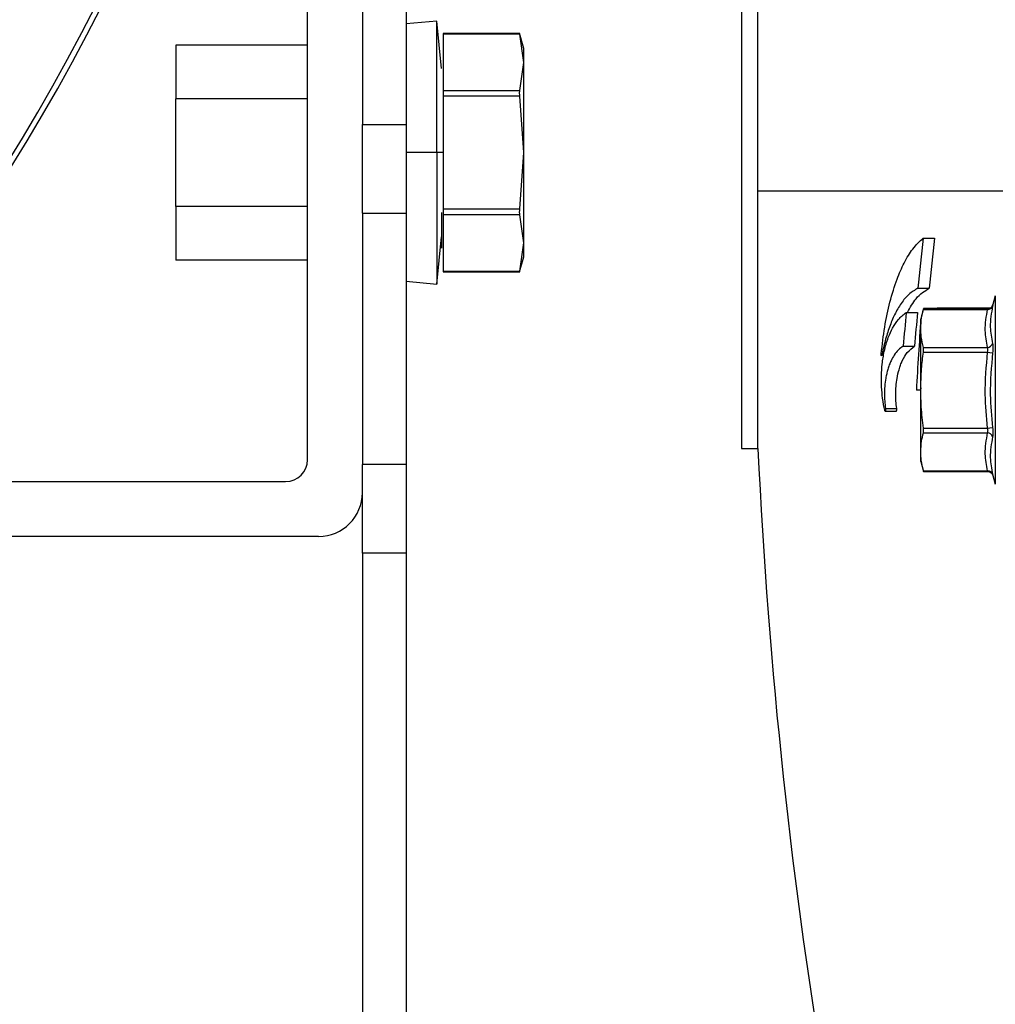
# Paper-space layout 'Sheet2' of a CAD drawing. Units: inches. Extents: x -9.6 to 18, y 0.3 to 10.7.
# Drawn here: x 4.3 to 4.4, y 4.2 to 4.3 of the extents above; entities that cross this region are included whole.
import ezdxf

# ---------------------------------------------------------------- set-up
doc = ezdxf.new("R2010")
doc.units = ezdxf.units.IN
doc.header["$MEASUREMENT"] = 0

psp = doc.layouts.new('Sheet2')

# ---------------------------------------------------------------- linework, layer by layer
at = {"color": 7, "linetype": 'Continuous', "lineweight": 25}
for p, q in [((4.3685468502, 4.4099821581), (4.3685468502, 4.2772133217)), ((4.3741711471, 4.4099821581), (4.3741711471, 4.2772133217)), ((4.3615164789, 4.2342228781), (4.3615164789, 4.3067757252)), ((4.4171267152, 4.3017561747), (4.4171267152, 4.2356706854)), ((4.4192358265, 4.26871343), (4.4192358265, 4.3017561747)), ((4.3780903109, 4.2904658477), (4.3741711471, 4.2900914327)), ((4.3786705847, 4.2843918707), (4.3780903109, 4.2904658477)), ((4.3780903109, 4.2735929568), (4.3780903109, 4.2904658477)), ((4.3887331573, 4.288886594), (4.3788814958, 4.288886594)), ((4.3887261255, 4.2887735671), (4.3788814958, 4.2887735671)), ((4.3788814958, 4.2887735671), (4.3788814958, 4.2815485707)), ((4.3892161415, 4.2869506621), (4.3886955263, 4.2888936244)), ((4.3892161415, 4.2851610689), (4.3887261255, 4.2887735671)), ((4.3615164789, 4.2873935116), (4.3446435881, 4.2873935116)), ((4.3446435881, 4.2873935116), (4.3446435881, 4.2804932342)), ((4.3887261255, 4.2815485707), (4.3892161415, 4.2851610689)), ((4.3788814958, 4.2815485707), (4.3887261255, 4.2815485707)), ((4.3615164789, 4.2804932342), (4.3446435881, 4.2804932342)), ((4.3446435881, 4.2666926794), (4.3446435881, 4.2804932342)), ((4.3887261255, 4.2808179531), (4.3788814958, 4.2808179531)), ((4.3788814958, 4.2808179531), (4.3788814958, 4.2663679605)), ((4.3892161415, 4.2735929569), (4.3887261255, 4.2808179531)), ((4.3685468502, 4.2772133217), (4.3741711471, 4.2772133217)), ((4.3685468502, 4.2658454954), (4.3685468502, 4.2772133217)), ((4.3741711471, 4.2772133217), (4.3741711471, 4.2658454954)), ((4.3780903109, 4.2735929568), (4.3741711471, 4.2735929568)), ((4.378793348, 4.2735929568), (4.3780903109, 4.2735929568)), ((4.3780903109, 4.2735929568), (4.3780903109, 4.2567200659)), ((4.3788814958, 4.2735929568), (4.3786705847, 4.2735929568)), ((4.3887261255, 4.2663679605), (4.3892161415, 4.2735929569)), ((4.4192358265, 4.2356706854), (4.4192358265, 4.26871343)), ((4.4192358265, 4.26871343), (4.4532903985, 4.26871343)), ((4.3615164789, 4.2666926794), (4.3446435881, 4.2666926794)), ((4.3446435881, 4.2666926794), (4.3446435881, 4.259792402)), ((4.3788814958, 4.2663679605), (4.3887261255, 4.2663679605)), ((4.3685468502, 4.2658454954), (4.3741711471, 4.2658454954)), ((4.3685468502, 4.2658454954), (4.3685468502, 4.2336021834)), ((4.3741711471, 4.2658454954), (4.3741711471, 4.2336021834)), ((4.3887261255, 4.2656373428), (4.3788814958, 4.2656373428)), ((4.3788814958, 4.2656373428), (4.3788814958, 4.2584123465)), ((4.3892161415, 4.2620248447), (4.3887261255, 4.2656373428)), ((4.3780903109, 4.2567200659), (4.3786705847, 4.2627940428)), ((4.4404313187, 4.2626197938), (4.44188576, 4.2626197938)), ((4.3887261255, 4.2584123465), (4.3892161415, 4.2620248447)), ((4.3615164789, 4.259792402), (4.3446435881, 4.259792402)), ((4.3886955263, 4.2582922892), (4.3892161415, 4.2602352515)), ((4.3788814958, 4.2584123465), (4.3887261255, 4.2584123465)), ((4.3741711471, 4.2570944809), (4.3780903109, 4.2567200659)), ((4.3788814958, 4.2582993196), (4.3887331573, 4.2582993196)), ((4.4397348187, 4.2561950425), (4.4411877709, 4.2561950425)), ((4.4496607637, 4.2552266715), (4.4493617861, 4.2541108717)), ((4.4496607637, 4.2552266715), (4.4496607637, 4.2310637061)), ((4.4404630313, 4.2535931105), (4.440112436, 4.2522846714)), ((4.4486862419, 4.253589794), (4.4404384685, 4.253589794)), ((4.4404385037, 4.2534956049), (4.4486382646, 4.2534956026)), ((4.4422060501, 4.2536810001), (4.4426075457, 4.2536810001)), ((4.4426075457, 4.2536810001), (4.4439418823, 4.2536810001)), ((4.4439418823, 4.2536810001), (4.4452208006, 4.2536810001)), ((4.4452208006, 4.2536810001), (4.4477127999, 4.2536810001)), ((4.4477127999, 4.2536810001), (4.4491829933, 4.2536810001)), ((4.4382455504, 4.253099218), (4.439695329, 4.253099218)), ((4.440112436, 4.2510602129), (4.440112436, 4.2522846714)), ((4.440112436, 4.2431451888), (4.440112436, 4.2510602129)), ((4.4378572037, 4.2487757632), (4.4393061569, 4.2487757632)), ((4.4404385037, 4.2486248208), (4.4486382646, 4.2486248207)), ((4.4404385037, 4.2480159728), (4.4486382646, 4.2480159728)), ((4.4486382646, 4.2480159728), (4.4493173454, 4.247935268)), ((4.440112436, 4.2434523608), (4.4400943103, 4.2431354433)), ((4.4400943103, 4.2431354433), (4.439540475, 4.2431354433)), ((4.4400943103, 4.2431354433), (4.440112436, 4.2431354433)), ((4.440112436, 4.2352301647), (4.440112436, 4.2431451888)), ((4.4355767581, 4.2407989919), (4.4370208839, 4.2407989919)), ((4.4355382632, 4.2404581759), (4.4369823077, 4.2404581759)), ((4.4404385037, 4.2382744047), (4.4486382646, 4.2382744047)), ((4.4486382645, 4.2382744055), (4.4493173461, 4.2383551099)), ((4.4404385037, 4.2376655567), (4.4486382646, 4.2376655571)), ((4.4171267152, 4.2356706854), (4.4192358265, 4.2356706854)), ((4.440112436, 4.2340057062), (4.440112436, 4.2352301647)), ((4.3741711471, 4.2336021834), (4.3685468502, 4.2336021834)), ((4.3685468502, 4.2222343571), (4.3685468502, 4.2336021834)), ((4.3741711471, 4.2336021834), (4.3741711471, 4.2222343571)), ((4.440112436, 4.2340057062), (4.4404630313, 4.2326972671)), ((4.4404384685, 4.2327005836), (4.4486862419, 4.2327005836)), ((4.4404385037, 4.2327947727), (4.4486382646, 4.2327947762)), ((4.4493617861, 4.2321795059), (4.4496607637, 4.2310637061)), ((4.2928411455, 4.2314107296), (4.3587043305, 4.2314107296)), ((4.3629225532, 4.2243803584), (4.2861284774, 4.2243803584)), ((4.3741711471, 4.2222343571), (4.3685468502, 4.2222343571)), ((4.3685468502, 4.2222343571), (4.3685468502, 4.069753925)), ((4.3741711471, 4.2222343571), (4.3741711471, 4.069753925))]:
    psp.add_line(p, q, dxfattribs=at)
for centre, radius, start, end in [((4.0943623732, 4.4142003809), 0.2691226096737909, 297.294676932, 350.7053235559), ((4.0943623732, 4.4142003809), 0.2698256467941506, 297.2946762817, 350.7053237186), ((4.0943623732, 4.4142003809), 0.2542717293368948, 312.2259871404, 335.7740135604), ((5.0009543987, 4.1986039912), 0.5641667716256517, 173.4846356942, 174.1409486307), ((5.0012164766, 4.1986034568), 0.562982186175314, 173.4708122101, 174.1285224774), ((5.0002318988, 4.2004406064), 0.5644480357935553, 174.646965198, 175.0875967762), ((5.0004924494, 4.2004403014), 0.5632640338341772, 174.6356487984, 175.0772141236), ((5.0420426523, 4.2095534003), 0.6034373432162733, 175.9355674936, 176.8097700276), ((4.4486168938, 4.2493612927), 0.0007367819980161, 271.6621347387, 341.9323802828), ((4.4486168946, 4.2369290851), 0.0007367815536865, 18.067619319, 88.3379320288), ((5.1214960131, 4.26871343), 0.7030371203599552, 182.6938940606, 196.4428821255), ((4.3587043305, 4.2342228781), 0.0028121484814401, 270, 0), ((4.3629225532, 4.2300046553), 0.0056242969628792, 270, 0)]:
    psp.add_arc(centre, radius, start, end, dxfattribs=at)
for points in [[(4.378881495820123, 4.288886594012259), (4.378881495820123, 4.288881639678314), (4.378881495820123, 4.288871731010425), (4.378881495820123, 4.288806288386855), (4.378881495820123, 4.28877356707507)], [(4.389216141489444, 4.285161068906387), (4.389216141489444, 4.285679156342803), (4.389216141489444, 4.286715331215635), (4.389216141489444, 4.286872218457258), (4.389216141489444, 4.286950662078071)], [(4.389216141489444, 4.273592956791224), (4.389216141489444, 4.274759396885465), (4.389216141489444, 4.277092277073948), (4.389216141489444, 4.280339046824352), (4.389216141489444, 4.283182392239058), (4.389216141489444, 4.284501510017277), (4.389216141489444, 4.285161068906387)], [(4.378881495820123, 4.281548570736779), (4.378881495820123, 4.281506914385885), (4.378881495820123, 4.2814236016841), (4.378881495820125, 4.281244021973706), (4.378881495820123, 4.28103896283158), (4.378881495820123, 4.28089162303021), (4.378881495820123, 4.280817953129525)], [(4.389216141489444, 4.262024844676247), (4.389216141489444, 4.262684403565364), (4.389216141489444, 4.264003521343597), (4.389216141489444, 4.266846866758261), (4.389216141489444, 4.270093636508593), (4.389216141489444, 4.272426516697013), (4.389216141489444, 4.273592956791224)], [(4.378881495820123, 4.266367960452923), (4.378881495820123, 4.266294290552239), (4.378881495820123, 4.266146950750872), (4.378881495820123, 4.265941891608753), (4.378881495820123, 4.265762311898357), (4.378881495820123, 4.265678999196573), (4.378881495820123, 4.265637342845681)], [(4.389216141489444, 4.260235251504377), (4.389216141489444, 4.260313695125104), (4.389216141489444, 4.260470582366562), (4.389216141489444, 4.261506757239666), (4.389216141489444, 4.262024844676218)], [(4.378881495820123, 4.258412346507404), (4.378881495820123, 4.258379625195614), (4.378881495820123, 4.258314182572036), (4.378881495820123, 4.258304273904137), (4.378881495820123, 4.25829931957019)]]:
    psp.add_open_spline(points, degree=3, dxfattribs=at)
for points, knots in [([(4.388726125535816, 4.28877356707507), (4.388717913559916, 4.288806288015363), (4.388701522923408, 4.288871597149871), (4.388699152806367, 4.288881601836574), (4.388697970156573, 4.288886594012259)], [0, 0, 0, 0, 0.5010162902930305, 1, 1, 1, 1]), ([(4.388726125535816, 4.280817953129525), (4.388718083493523, 4.280891551562251), (4.388702032034824, 4.2810384498451), (4.388695943345335, 4.281244053167361), (4.388702032034824, 4.281423955045549), (4.388718083493524, 4.28150697592416), (4.388726125535816, 4.281548570736779)], [0, 0, 0, 0, 0.2505081451590373, 0.5000000000116098, 0.7494918548580111, 1, 1, 1, 1]), ([(4.378670584684015, 4.265923305174586), (4.378670584684015, 4.265588509874288), (4.378670584684016, 4.263898305794424), (4.378670584684015, 4.261959924663404), (4.378670584684015, 4.261560048819109), (4.378670584684015, 4.261360110896961)], [0, 0, 0, 0, 0.1099270707573226, 0.5549635353786777, 1, 1, 1, 1]), ([(4.388726125535816, 4.265637342845681), (4.388718083493524, 4.265678937658299), (4.388702032034824, 4.265761958536911), (4.388695943345335, 4.265941860415097), (4.388702032034824, 4.266147463737353), (4.388718083493523, 4.266294362020198), (4.388726125535816, 4.266367960452923)], [0, 0, 0, 0, 0.2505081451420067, 0.4999999999885957, 0.7494918548410434, 1, 1, 1, 1]), ([(4.435037874294673, 4.247804298018024), (4.435178528553357, 4.248964683209818), (4.435472545338764, 4.251390295680551), (4.436163584878249, 4.254600548578393), (4.43700486698233, 4.257341284475546), (4.43799526173183, 4.259588960557044), (4.439113776448726, 4.261422079268376), (4.439975338089022, 4.262205283636887), (4.440431318731682, 4.262619793771258)], [0, 0, 0, 0, 0.1450342299148418, 0.3031724631204183, 0.4790555370908499, 0.6335720837484342, 0.8060683891594277, 1, 1, 1, 1]), ([(4.388697970156573, 4.25829931957019), (4.388699152806367, 4.258304311745879), (4.388701522923408, 4.258314316432589), (4.388717913559917, 4.258379625567105), (4.388726125535816, 4.258412346507404)], [0, 0, 0, 0, 0.4989837097062005, 1, 1, 1, 1]), ([(4.439734818704244, 4.256195042457985), (4.439345776699131, 4.255970176152142), (4.438602241794781, 4.255540412926043), (4.437610981791475, 4.254358032137331), (4.436780069872936, 4.252934687486515), (4.436099489227357, 4.251306635849843), (4.435543337156917, 4.249571388005804), (4.435248304781402, 4.24823109353046), (4.435107382042122, 4.247590899488777)], [0, 0, 0, 0, 0.2123164259914227, 0.4057779659182447, 0.5807636582713054, 0.7329894442505658, 0.8724619328049092, 1, 1, 1, 1]), ([(4.438391165288898, 4.25309921801254), (4.438752257944704, 4.253737863561569), (4.439613170366541, 4.255260513987902), (4.44060939371886, 4.255851774469301), (4.441187770926854, 4.256195042457985)], [0, 0, 0, 0, 0.4194301843572354, 1, 1, 1, 1]), ([(4.440112436037503, 4.251060212869964), (4.440132065355949, 4.251515328099025), (4.440167190628789, 4.252329724515197), (4.44035545046756, 4.253138710559931), (4.440438503655191, 4.253495604893867)], [0, 0, 0, 0, 0.5588374654185336, 1, 1, 1, 1]), ([(4.440438503655191, 4.253495604893867), (4.440446219454389, 4.253526316071561), (4.440459938480137, 4.253580921877997), (4.440460589783853, 4.253583566743811), (4.440460874783956, 4.253584724094848)], [0, 0, 0, 0, 0.5624159718207439, 1, 1, 1, 1]), ([(4.448638264596839, 4.253495602563721), (4.44847499330733, 4.252592773097907), (4.448181190802921, 4.250968154593878), (4.448497662059387, 4.24934566424584), (4.448638264596698, 4.248624820709391)], [0, 0, 0, 0, 0.5557178276465929, 1, 1, 1, 1]), ([(4.448638264586966, 4.25349559553865), (4.448713854520712, 4.253497336368629), (4.448869461164763, 4.253500919976888), (4.449078552658404, 4.253591958816089), (4.449242443050236, 4.253735608008693), (4.449292841960902, 4.253861646165959), (4.44931732459964, 4.253922872621666)], [0, 0, 0, 0, 0.2428870503062517, 0.4999983054502777, 0.7571106062724112, 1, 1, 1, 1]), ([(4.448682704361603, 4.253589794008182), (4.448680740248576, 4.253585625586149), (4.448676751906834, 4.25357716115902), (4.448651221969832, 4.253523062124999), (4.448638264596839, 4.253495604894599)], [0, 0, 0, 0, 0.4924635735585701, 1, 1, 1, 1]), ([(4.448682704362644, 4.253589719874349), (4.448757067692594, 4.253596587280311), (4.448910147438887, 4.253610724096981), (4.449117164293352, 4.253725026323254), (4.449281984894443, 4.253895436371707), (4.449335572810473, 4.254040341113062), (4.449361667785088, 4.25411090339328)], [0, 0, 0, 0, 0.2423029859148169, 0.4987899228474388, 0.7559325831472387, 1, 1, 1, 1]), ([(4.449317340591496, 4.253922868284193), (4.449153496013108, 4.253020224129191), (4.448860626550726, 4.251406762695199), (4.449177670725683, 4.249828220974096), (4.44931734588185, 4.249132787722748)], [0, 0, 0, 0, 0.5594457580369502, 0.9999999999999999, 0.9999999999999999, 0.9999999999999999, 0.9999999999999999]), ([(4.4493617860675, 4.254110871717829), (4.449359917870413, 4.254102798673891), (4.449356174858081, 4.254086623986947), (4.449330304405823, 4.253977516804805), (4.449317346308437, 4.253922866755486)], [0, 0, 0, 0, 0.4991159312743609, 1, 1, 1, 1]), ([(4.435490041150511, 4.240552387807533), (4.435391477937586, 4.241052949329731), (4.435213077690644, 4.241958969907991), (4.435072417976994, 4.24352531837637), (4.435051474485098, 4.245052180320799), (4.435138939924338, 4.246314080032302), (4.435276352571763, 4.247331321068149), (4.435441164411082, 4.248200604038234), (4.435664479241821, 4.249075227074521), (4.436017098521647, 4.250123814583353), (4.436537857063051, 4.251233594768596), (4.437300458893005, 4.252355141258082), (4.43790572511706, 4.252831671310178), (4.438245550447248, 4.253099218012541)], [0, 0, 0, 0, 0.0822282059133691, 0.1488337464365718, 0.2128093960883267, 0.2859938816075494, 0.3327452660018086, 0.3832716931013828, 0.4493718799154873, 0.5216458939439632, 0.6492639388238126, 0.8030800446796612, 1, 1, 1, 1]), ([(4.440438503655191, 4.248624820845499), (4.440335431661708, 4.249079858491225), (4.440152081232271, 4.2498893058002), (4.440124508517594, 4.250703656359849), (4.440112436037503, 4.251060212869964)], [0, 0, 0, 0, 0.5621584514299242, 1, 1, 1, 1]), ([(4.437857203667615, 4.248775763239759), (4.437643999739143, 4.248628004766569), (4.437247945774781, 4.248353524228175), (4.436730112869643, 4.247708316654078), (4.436349676308653, 4.247040249249132), (4.436076925153963, 4.24639684291899), (4.435888947798016, 4.245834992305763), (4.435738628990275, 4.245261215214299), (4.4355994434626, 4.244568651428406), (4.435488951200098, 4.243721253560908), (4.435443927369844, 4.242702521290626), (4.435470291735788, 4.241711621778676), (4.435540555747328, 4.24110931863269), (4.435576758116635, 4.240798991902865)], [0, 0, 0, 0, 0.1806150632225779, 0.3355159181434391, 0.4652551199270945, 0.5430348266670408, 0.6148479565856851, 0.6730134728556044, 0.7266691167336288, 0.8098634429415908, 0.8759143532077818, 0.9360669237018278, 1, 1, 1, 1]), ([(4.43702088386422, 4.240798991906801), (4.436984731935111, 4.241108017761876), (4.436914566006212, 4.24170779450159), (4.436887809840895, 4.242694094113179), (4.436931894231153, 4.243707964521361), (4.437072264100228, 4.244793345026162), (4.437280735085985, 4.245673706304995), (4.437516444632369, 4.246382354388023), (4.437858438946261, 4.247189219987597), (4.438441847988124, 4.24813666979), (4.438991816880868, 4.248543331720048), (4.439306156867206, 4.248775763239761)], [0, 0, 0, 0, 0.0636992897488241, 0.1236315722465941, 0.1893412613718369, 0.2719166137371897, 0.3830953483426676, 0.4549874505429057, 0.5328704500341915, 0.7330076331732164, 1, 1, 1, 1]), ([(4.440438503655191, 4.248015972839452), (4.440445804750349, 4.248084502378116), (4.440460347680376, 4.248221005226528), (4.440465835824719, 4.248449901828643), (4.44044887062226, 4.248558474861307), (4.440438503655191, 4.248624820845499)], [0, 0, 0, 0, 0.2816660678855893, 0.5610459564914746, 1, 1, 1, 1]), ([(4.448638264596698, 4.248624820709391), (4.448652191077941, 4.248585388457582), (4.448679673515715, 4.248507573079261), (4.448685749200629, 4.248344631590267), (4.448672086834899, 4.24817733467463), (4.448649637246423, 4.248070230385118), (4.448638264596698, 4.248015972839593)], [0, 0, 0, 0, 0.2830136358152071, 0.55849747683213, 0.7763409536659498, 1, 1, 1, 1]), ([(4.44931734588185, 4.249132787722748), (4.449331065408798, 4.249055782854956), (4.449358410392843, 4.248902301114002), (4.449368731494491, 4.248495139204769), (4.449336836224191, 4.248147627807798), (4.44931734542811, 4.247935267990465)], [0, 0, 0, 0, 0.2814015132902177, 0.5608735578056143, 1, 1, 1, 1]), ([(4.435107382042142, 4.247590899488777), (4.435103990474027, 4.247577626831349), (4.435097152389996, 4.247550866482238), (4.435083000746429, 4.247536668876974), (4.435068112589171, 4.247544571404781), (4.435054123588337, 4.247575033337919), (4.435042935387878, 4.247623374270791), (4.435036013413963, 4.247682937815495), (4.435033725866942, 4.24774723104222), (4.43503649017142, 4.24778525761687), (4.435037874294673, 4.247804298018024)], [0, 0, 0, 0, 0.1253017005050484, 0.2526334509915898, 0.3810732165216654, 0.5084640325739977, 0.6336615759316516, 0.7567332630965066, 0.8781931767154573, 0.9999999999999999, 0.9999999999999999, 0.9999999999999999, 0.9999999999999999]), ([(4.440112436037503, 4.243145188791225), (4.440132068359453, 4.244055489124026), (4.440167196310406, 4.245684281964945), (4.440355457810464, 4.24730225372334), (4.440438503655191, 4.248015972839452)], [0, 0, 0, 0, 0.5588803621512155, 1, 1, 1, 1]), ([(4.448638264596698, 4.248015972839593), (4.448475016300385, 4.246210687457896), (4.448181194442427, 4.242961451067838), (4.448497638013073, 4.239716466329811), (4.448638264596698, 4.238274404742996)], [0, 0, 0, 0, 0.5556029678916429, 1, 1, 1, 1]), ([(4.44931734542811, 4.247935267990465), (4.449153459136862, 4.246146747409438), (4.448860637076956, 4.24295112758835), (4.449177725388526, 4.239760160302366), (4.449317346102885, 4.23835510967227)], [0, 0, 0, 0, 0.5596787731833893, 1, 1, 1, 1]), ([(4.440438503655191, 4.238274404742996), (4.440335433011397, 4.239184466281293), (4.440152082219314, 4.240803360835046), (4.44012450898065, 4.242432061965811), (4.440112436037503, 4.243145188791225)], [0, 0, 0, 0, 0.5621499783213427, 1, 1, 1, 1]), ([(4.435576758116665, 4.240798991902866), (4.435579844729867, 4.24077096425445), (4.435585989784983, 4.240715164763885), (4.435586460902413, 4.240626383016188), (4.435580078667189, 4.240548062375337), (4.435567002829419, 4.240488823760144), (4.435548889682624, 4.240456781862626), (4.435528133718512, 4.240457074915914), (4.435507075209095, 4.240487939571667), (4.435495694218126, 4.240530999467726), (4.435490041150551, 4.240552387807535)], [0, 0, 0, 0, 0.122573795424928, 0.244028868916214, 0.3661561201645303, 0.4904236569162745, 0.6171492876154929, 0.7454087086835433, 0.8735416118145647, 1, 1, 1, 1]), ([(4.436982307666225, 4.24046224089085), (4.436985796974694, 4.240461462902502), (4.436996146927549, 4.240459155241026), (4.437011069412066, 4.240489835702945), (4.437024225499863, 4.240547825750118), (4.437030604216475, 4.240626464481516), (4.437030135336027, 4.240715152606913), (4.437023977230712, 4.240770958996641), (4.437020883864275, 4.240798991906804)], [0, 0, 0, 0, 0.0946018578971661, 0.2806071110952977, 0.4628789733827977, 0.6420173773669559, 0.8201766007665134, 1, 1, 1, 1]), ([(4.440438503655191, 4.237665556736949), (4.440445804750301, 4.237705027699306), (4.440460347680256, 4.237783649252937), (4.440465835824845, 4.237990549456518), (4.440448870622309, 4.238166739729249), (4.440438503655191, 4.238274404742996)], [0, 0, 0, 0, 0.2816660671343248, 0.5610459558459573, 1, 1, 1, 1]), ([(4.448638264596698, 4.238274404742996), (4.448650948774111, 4.238212653789796), (4.448675938856805, 4.238090993442682), (4.44868606280084, 4.237919104598453), (4.448675823204023, 4.237768948326099), (4.448650915338017, 4.237700381783501), (4.448638264596698, 4.237665556736934)], [0, 0, 0, 0, 0.2540747633230454, 0.5005724170629787, 0.7463400052981137, 1, 1, 1, 1]), ([(4.449317346308129, 4.238355109696662), (4.449330071022813, 4.238233731759412), (4.449355455066756, 4.237991599580469), (4.449364983689053, 4.237654193792325), (4.449355249321189, 4.237359195324739), (4.449330002183467, 4.237224906281919), (4.449317346308088, 4.237157589922756)], [0, 0, 0, 0, 0.2513661032440433, 0.5014405720676892, 0.7500823238451396, 1, 1, 1, 1]), ([(4.440112436037503, 4.235230164712203), (4.440132065355928, 4.23568527994154), (4.440167190628719, 4.236499676357976), (4.44035545046756, 4.23730866240301), (4.440438503655191, 4.237665556736949)], [0, 0, 0, 0, 0.5588374655787716, 1, 1, 1, 1]), ([(4.448638264596698, 4.23766555706344), (4.448475002961804, 4.236762706267825), (4.448181224226134, 4.235138084749086), (4.448497674992058, 4.233515598347825), (4.448638264597402, 4.232794776193502)], [0, 0, 0, 0, 0.5557299255249748, 1, 1, 1, 1]), ([(4.449317344764864, 4.237157589693502), (4.449153425999657, 4.236271773400906), (4.448860649466695, 4.23468961029312), (4.449177766994792, 4.233077177677798), (4.449317337801141, 4.232367508547692)], [0, 0, 0, 0, 0.5598767208239166, 1, 1, 1, 1]), ([(4.440438503655191, 4.23279477268858), (4.440335431661709, 4.233249810334291), (4.440152081232347, 4.234059257642906), (4.440124508517613, 4.234873608202358), (4.440112436037503, 4.235230164712203)], [0, 0, 0, 0, 0.5621584516574993, 1, 1, 1, 1]), ([(4.440460874783955, 4.232705653487671), (4.440461265184856, 4.232704093606469), (4.440464500743974, 4.232691165644913), (4.440450667652741, 4.232746295113424), (4.440438503655191, 4.23279477268858)], [0, 0, 0, 0, 0.1206594863728146, 1, 1, 1, 1]), ([(4.448638264315795, 4.232794773917666), (4.448713855239996, 4.232793034075188), (4.448869463521644, 4.232789452508996), (4.449078559651017, 4.232698418577631), (4.449242456761909, 4.232554774113927), (4.449292860929117, 4.232428737586835), (4.449317346114787, 4.232367511939473)], [0, 0, 0, 0, 0.242888494345886, 0.4999999885747394, 0.7571114891320009, 1, 1, 1, 1]), ([(4.448638264597402, 4.232794772688592), (4.448651236589878, 4.232767301298013), (4.44867678012641, 4.232713206565064), (4.4486807503638, 4.232704747030896), (4.448682704361603, 4.232700583574267)], [0, 0, 0, 0, 0.5078385469424, 0.9999999999999999, 0.9999999999999999, 0.9999999999999999, 0.9999999999999999]), ([(4.448682704362642, 4.232700657708144), (4.448757067692594, 4.232693790302188), (4.44891014743889, 4.232679653485527), (4.449117164293359, 4.232565351259235), (4.449281984894447, 4.23239494121076), (4.449335572810475, 4.232250036469392), (4.449361667785089, 4.232179474189169)], [0, 0, 0, 0, 0.2423029859036055, 0.4987899228319748, 0.7559325831385509, 1, 1, 1, 1]), ([(4.449317346309418, 4.232367510822801), (4.449330255782482, 4.232313028344752), (4.449355977056923, 4.232204475597242), (4.449359854638769, 4.232187808011489), (4.4493617860675, 4.232179505864619)], [0, 0, 0, 0, 0.5018986557131314, 1, 1, 1, 1])]:
    psp.add_open_spline(points, degree=3, knots=knots, dxfattribs=at)

doc.saveas('drawing.dxf')
